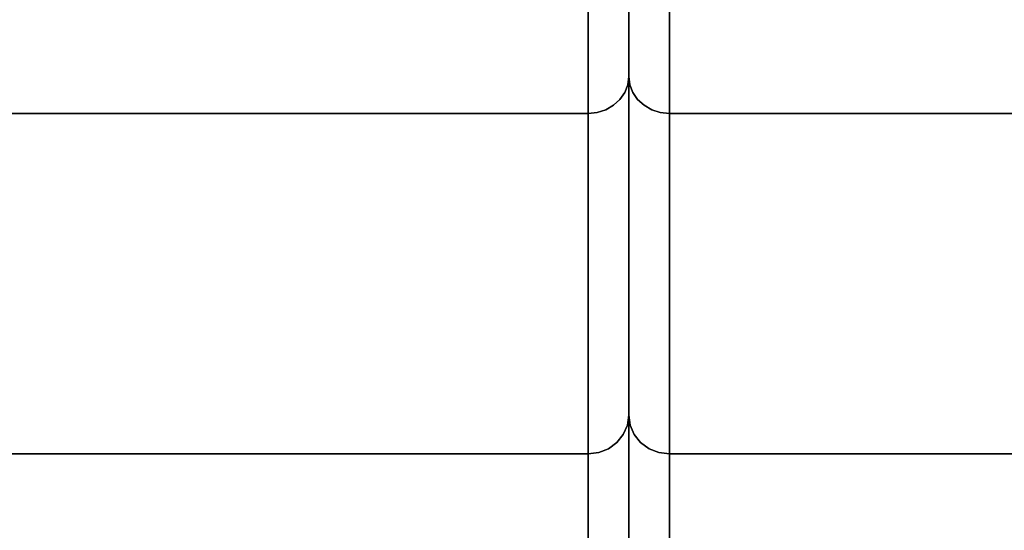
# Model space of a CAD drawing. Units: inches. Extents: x -34.3 to 34.3, y -14 to 13.
# Drawn here: x 8 to 12.4, y 5.2 to 7.5 of the extents above; entities that cross this region are included whole.
import ezdxf

# ---------------------------------------------------------------- set-up
doc = ezdxf.new("R2010")
doc.units = ezdxf.units.IN
doc.header["$MEASUREMENT"] = 0
doc.layers.add('SEAT-BACKFABRIC', color=5, linetype='Continuous')

msp = doc.modelspace()

# ---------------------------------------------------------------- linework, layer by layer
at = {"layer": 'SEAT-BACKFABRIC'}
for points, invisible_edges in [([(10.75, 7.801, 30.4425), (10.75, 7.238, 29.1501), (10.75, 10.33, 28.7352)], 14), ([(10.75, 10.33, 28.7352), (10.75, 7.238, 29.1501), (10.75, 6.417, 27.3541), (10.75, 9.8534, 25.603)], 5), ([(10.75, 10.33, 28.7352), (10.75, 9.8534, 25.603), (10.75, 6.417, 27.3541), (10.75, 7.238, 29.1501)], 10), ([(10.75, 10.33, 28.7352), (10.75, 7.238, 29.1501), (10.75, 7.801, 30.4425), (10.75, 8.4166, 31.8395)], 13), ([(10.75, 9.8534, 25.603), (10.75, 6.417, 27.3541), (10.75, 5.7354, 25.5009), (10.75, 9.4807, 21.6677)], 5), ([(10.75, 9.8534, 25.603), (10.75, 9.4807, 21.6677), (10.75, 5.7354, 25.5009), (10.75, 6.417, 27.3541)], 10), ([(10.57, 4.8477, 13.5858), (10.57, 9.6707, 13.5858), (10.6166, 4.8538, 13.592)], 2), ([(10.57, 9.6707, 13.5858), (10.619, 9.6634, 13.5926), (10.6166, 4.8538, 13.592)], 14), ([(10.66, 4.8718, 13.6099), (10.6166, 4.8538, 13.592), (10.619, 9.6634, 13.5926)], 14), ([(10.619, 9.6634, 13.5926), (10.6614, 9.6441, 13.6107), (10.66, 4.8718, 13.6099)], 14), ([(10.8811, 9.6635, 13.5926), (10.84, 4.8718, 13.6099), (10.8387, 9.6441, 13.6107)], 3), ([(10.8811, 9.6635, 13.5926), (10.8834, 4.8538, 13.592), (10.84, 4.8718, 13.6099)], 13), ([(10.93, 9.6707, 13.5858), (10.8834, 4.8538, 13.592), (10.8811, 9.6635, 13.5926)], 3), ([(10.93, 9.6707, 13.5858), (10.93, 4.8477, 13.5858), (10.8834, 4.8538, 13.592)], 12), ([(10.6949, 9.6169, 13.6362), (10.66, 4.8718, 13.6099), (10.6614, 9.6441, 13.6107)], 3), ([(10.6949, 9.6169, 13.6362), (10.6973, 4.9004, 13.6385), (10.66, 4.8718, 13.6099)], 13), ([(10.6973, 4.9004, 13.6385), (10.6949, 9.6169, 13.6362), (10.7197, 9.5852, 13.6659)], 13), ([(10.8027, 4.9004, 13.6385), (10.7803, 9.5853, 13.6659), (10.8052, 9.617, 13.6361)], 13), ([(10.84, 4.8718, 13.6099), (10.8027, 4.9004, 13.6385), (10.8052, 9.617, 13.6361)], 14), ([(10.84, 4.8718, 13.6099), (10.8052, 9.617, 13.6361), (10.8387, 9.6441, 13.6107)], 13), ([(10.7259, 4.9377, 13.6758), (10.6973, 4.9004, 13.6385), (10.7197, 9.5852, 13.6659)], 14), ([(10.7197, 9.5852, 13.6659), (10.7368, 9.5509, 13.6981), (10.7259, 4.9377, 13.6758)], 14), ([(10.7803, 9.5853, 13.6659), (10.7741, 4.9377, 13.6758), (10.7632, 9.5509, 13.6981)], 3), ([(10.7803, 9.5853, 13.6659), (10.8027, 4.9004, 13.6385), (10.7741, 4.9377, 13.6758)], 13), ([(10.7368, 9.5509, 13.6981), (10.7439, 4.9811, 13.7192), (10.7259, 4.9377, 13.6758)], 13), ([(10.7368, 9.5509, 13.6981), (10.7467, 9.5152, 13.7316), (10.7439, 4.9811, 13.7192)], 14), ([(10.7632, 9.5509, 13.6981), (10.7561, 4.9811, 13.7192), (10.7533, 9.5151, 13.7317)], 3), ([(10.7632, 9.5509, 13.6981), (10.7741, 4.9377, 13.6758), (10.7561, 4.9811, 13.7192)], 13), ([(10.7467, 9.5152, 13.7316), (10.75, 5.0277, 13.7658), (10.7439, 4.9811, 13.7192)], 13), ([(10.75, 9.4788, 13.7658), (10.75, 5.0277, 13.7658), (10.7467, 9.5152, 13.7316)], 2), ([(10.7533, 9.5151, 13.7317), (10.7561, 4.9811, 13.7192), (10.75, 5.0277, 13.7658)], 13), ([(10.75, 5.0277, 13.7658), (10.75, 9.4788, 13.7658), (10.7533, 9.5151, 13.7317)], 12), ([(10.75, 9.4807, 21.6677), (10.75, 5.7354, 25.5009), (10.75, 5.0485, 22.6522), (10.75, 4.8107, 19.7316)], 9), ([(10.75, 4.8107, 19.7316), (10.75, 5.0277, 16.8094), (10.75, 9.3556, 17.7168), (10.75, 9.4807, 21.6677)], 10), ([(10.75, 9.4807, 21.6677), (10.75, 4.8107, 19.7316), (10.75, 5.0485, 22.6522), (10.75, 5.7354, 25.5009)], 9), ([(10.75, 9.3556, 17.7168), (10.75, 5.0277, 16.8094), (10.75, 4.8107, 19.7316), (10.75, 9.4807, 21.6677)], 5), ([(10.75, 5.0277, 16.8094), (10.75, 5.0277, 13.7658), (10.75, 9.4788, 13.7658), (10.75, 9.3556, 17.7168)], 8), ([(10.75, 9.4788, 13.7658), (10.75, 5.0277, 13.7658), (10.75, 5.0277, 16.8094), (10.75, 9.3556, 17.7168)], 4), ([(10.6973, 7.5493, 30.1683), (10.7224, 7.3808, 29.6982), (10.75, 7.801, 30.4425)], 15), ([(10.75, 7.801, 30.4425), (10.7224, 7.3808, 29.6982), (10.75, 7.4721, 29.6875)], 3), ([(10.7775, 7.3808, 29.6981), (10.8027, 7.5492, 30.1679), (10.75, 7.801, 30.4425)], 15), ([(10.75, 7.4721, 29.6875), (10.7775, 7.3808, 29.6981), (10.75, 7.801, 30.4425)], 3), ([(-10.57, 7.6343, 30.5106), (-10.57, 7.0746, 29.2258), (10.57, 7.0746, 29.2258), (10.57, 7.6343, 30.5106)], 8), ([(10.57, 7.6343, 30.5106), (10.57, 7.3074, 29.76), (10.6307, 7.5083, 30.1796)], 14), ([(10.93, 7.6343, 30.5106), (10.8693, 7.5083, 30.1795), (10.93, 7.3074, 29.76)], 3), ([(10.93, 7.6343, 30.5106), (10.93, 7.0746, 29.2258), (32.07, 7.0746, 29.2258), (32.07, 7.6343, 30.5106)], 8), ([(10.6658, 7.329, 29.7212), (10.6973, 7.5493, 30.1683), (10.6307, 7.5083, 30.1796)], 15), ([(10.7224, 7.3808, 29.6982), (10.6973, 7.5493, 30.1683), (10.6658, 7.329, 29.7212)], 15), ([(10.8342, 7.3289, 29.7209), (10.8027, 7.5492, 30.1679), (10.7775, 7.3808, 29.6981)], 15), ([(10.8027, 7.5492, 30.1679), (10.8342, 7.3289, 29.7209), (10.8693, 7.5083, 30.1795)], 15), ([(10.6658, 7.329, 29.7212), (10.6307, 7.5083, 30.1796), (10.57, 7.3074, 29.76)], 15), ([(10.75, 7.4721, 29.6875), (10.7224, 7.3808, 29.6982), (10.7455, 7.2017, 29.1669)], 15), ([(10.7455, 7.2017, 29.1669), (10.75, 7.238, 29.1501), (10.75, 7.4721, 29.6875)], 12), ([(10.75, 7.4721, 29.6875), (10.75, 7.238, 29.1501), (10.7545, 7.2017, 29.1669)], 12), ([(10.7775, 7.3808, 29.6981), (10.75, 7.4721, 29.6875), (10.7545, 7.2017, 29.1669)], 15), ([(10.93, 7.3074, 29.76), (10.8693, 7.5083, 30.1795), (10.8342, 7.3289, 29.7209)], 15), ([(10.7224, 7.3808, 29.6982), (10.6658, 7.329, 29.7212), (10.6822, 7.1103, 29.2093)], 15), ([(10.7107, 7.1361, 29.1973), (10.7224, 7.3808, 29.6982), (10.6822, 7.1103, 29.2093)], 3), ([(10.7322, 7.1671, 29.1829), (10.7224, 7.3808, 29.6982), (10.7107, 7.1361, 29.1973)], 3), ([(10.7224, 7.3808, 29.6982), (10.7322, 7.1671, 29.1829), (10.7455, 7.2017, 29.1669)], 13), ([(10.7678, 7.1672, 29.1829), (10.7775, 7.3808, 29.6981), (10.7545, 7.2017, 29.1669)], 3), ([(10.7678, 7.1672, 29.1829), (10.7892, 7.1362, 29.1973), (10.7775, 7.3808, 29.6981)], 14), ([(10.8177, 7.1103, 29.2093), (10.8342, 7.3289, 29.7209), (10.7775, 7.3808, 29.6981)], 15), ([(10.7892, 7.1362, 29.1973), (10.8177, 7.1103, 29.2093), (10.7775, 7.3808, 29.6981)], 14), ([(10.6658, 7.329, 29.7212), (10.57, 7.3074, 29.76), (10.61, 7.0787, 29.2239)], 15), ([(10.57, 7.3074, 29.76), (10.57, 7.0746, 29.2258), (10.61, 7.0787, 29.2239)], 12), ([(10.6481, 7.0908, 29.2183), (10.6658, 7.329, 29.7212), (10.61, 7.0787, 29.2239)], 3), ([(10.6822, 7.1103, 29.2093), (10.6658, 7.329, 29.7212), (10.6481, 7.0908, 29.2183)], 3), ([(10.8519, 7.0908, 29.2183), (10.8342, 7.3289, 29.7209), (10.8177, 7.1103, 29.2093)], 3), ([(10.8342, 7.3289, 29.7209), (10.8519, 7.0908, 29.2183), (10.8899, 7.0787, 29.2239)], 13), ([(10.93, 7.3074, 29.76), (10.8342, 7.3289, 29.7209), (10.8899, 7.0787, 29.2239)], 15), ([(10.8899, 7.0787, 29.2239), (10.93, 7.0746, 29.2258), (10.93, 7.3074, 29.76)], 12), ([(10.75, 6.9388, 28.4954), (10.75, 7.238, 29.1501), (10.7455, 7.2017, 29.1669)], 12), ([(10.75, 7.238, 29.1501), (10.75, 6.9388, 28.4954), (10.7545, 7.2017, 29.1669)], 2), ([(10.7322, 7.1671, 29.1829), (10.7107, 7.1362, 29.1973), (10.7222, 6.9079, 28.6954)], 14), ([(10.75, 6.9388, 28.4954), (10.7455, 7.2017, 29.1669), (10.7222, 6.9079, 28.6954)], 15), ([(10.7322, 7.1671, 29.1829), (10.7222, 6.9079, 28.6954), (10.7455, 7.2017, 29.1669)], 3), ([(10.75, 6.9388, 28.4954), (10.7777, 6.9078, 28.6951), (10.7545, 7.2017, 29.1669)], 15), ([(10.7678, 7.1672, 29.1829), (10.7545, 7.2017, 29.1669), (10.7777, 6.9078, 28.6951)], 14), ([(10.7777, 6.9078, 28.6951), (10.7892, 7.1362, 29.1973), (10.7678, 7.1672, 29.1829)], 13), ([(10.7222, 6.9079, 28.6954), (10.7107, 7.1362, 29.1973), (10.6822, 7.1103, 29.2093)], 13), ([(10.7892, 7.1362, 29.1973), (10.7777, 6.9078, 28.6951), (10.8177, 7.1103, 29.2093)], 3), ([(10.57, 6.2495, 27.4199), (10.57, 7.0746, 29.2258), (-10.57, 7.0746, 29.2258), (-10.57, 6.2495, 27.4199)], 8), ([(10.61, 7.0787, 29.2239), (10.57, 7.0746, 29.2258), (10.57, 6.7755, 28.5711)], 12), ([(10.57, 6.7755, 28.5711), (10.6656, 6.8566, 28.719), (10.61, 7.0787, 29.2239)], 15), ([(10.6481, 7.0908, 29.2183), (10.61, 7.0787, 29.2239), (10.6656, 6.8566, 28.719)], 14), ([(10.6822, 7.1103, 29.2093), (10.6481, 7.0908, 29.2183), (10.6656, 6.8566, 28.719)], 14), ([(10.6822, 7.1103, 29.2093), (10.6656, 6.8566, 28.719), (10.7222, 6.9079, 28.6954)], 15), ([(10.8344, 6.8565, 28.7187), (10.8177, 7.1103, 29.2093), (10.7777, 6.9078, 28.6951)], 15), ([(10.8177, 7.1103, 29.2093), (10.8344, 6.8565, 28.7187), (10.8519, 7.0908, 29.2183)], 3), ([(10.8519, 7.0908, 29.2183), (10.8344, 6.8565, 28.7187), (10.8899, 7.0787, 29.2239)], 3), ([(10.8899, 7.0787, 29.2239), (10.8344, 6.8565, 28.7187), (10.93, 6.7755, 28.5711)], 15), ([(10.93, 6.7755, 28.5711), (10.93, 7.0746, 29.2258), (10.8899, 7.0787, 29.2239)], 12), ([(32.07, 6.2495, 27.4199), (32.07, 7.0746, 29.2258), (10.93, 7.0746, 29.2258), (10.93, 6.2495, 27.4199)], 8), ([(10.6969, 6.6711, 28.2622), (10.7222, 6.9079, 28.6954), (10.6656, 6.8566, 28.719)], 15), ([(10.6969, 6.6711, 28.2622), (10.7387, 6.7333, 28.2423), (10.7222, 6.9079, 28.6954)], 15), ([(10.7222, 6.9079, 28.6954), (10.7387, 6.7333, 28.2423), (10.75, 6.9388, 28.4954)], 15), ([(10.7387, 6.7333, 28.2423), (10.75, 6.6779, 27.9248), (10.75, 6.9388, 28.4954)], 13), ([(10.7613, 6.7333, 28.2421), (10.7777, 6.9078, 28.6951), (10.75, 6.9388, 28.4954)], 15), ([(10.7613, 6.7333, 28.2421), (10.75, 6.9388, 28.4954), (10.75, 6.6779, 27.9248)], 13), ([(10.7613, 6.7333, 28.2421), (10.803, 6.6709, 28.2615), (10.7777, 6.9078, 28.6951)], 15), ([(10.8344, 6.8565, 28.7187), (10.7777, 6.9078, 28.6951), (10.803, 6.6709, 28.2615)], 15), ([(10.6969, 6.6711, 28.2622), (10.6656, 6.8566, 28.719), (10.57, 6.7755, 28.5711)], 15), ([(10.803, 6.6709, 28.2615), (10.93, 6.7755, 28.5711), (10.8344, 6.8565, 28.7187)], 15), ([(10.6969, 6.6711, 28.2622), (10.57, 6.7755, 28.5711), (10.57, 6.5125, 27.9955)], 13), ([(10.93, 6.7755, 28.5711), (10.803, 6.6709, 28.2615), (10.93, 6.5125, 27.9955)], 3), ([(10.6969, 6.6711, 28.2622), (10.7274, 6.4576, 27.6768), (10.7387, 6.7333, 28.2423)], 15), ([(10.75, 6.6779, 27.9248), (10.7387, 6.7333, 28.2423), (10.7274, 6.4576, 27.6768)], 15), ([(10.7725, 6.4576, 27.6767), (10.7613, 6.7333, 28.2421), (10.75, 6.6779, 27.9248)], 15), ([(10.803, 6.6709, 28.2615), (10.7613, 6.7333, 28.2421), (10.7725, 6.4576, 27.6767)], 15), ([(10.6969, 6.6711, 28.2622), (10.57, 6.5125, 27.9955), (10.6569, 6.3922, 27.7029)], 15), ([(10.7274, 6.4576, 27.6768), (10.6969, 6.6711, 28.2622), (10.6569, 6.3922, 27.7029)], 15), ([(10.75, 6.417, 27.3541), (10.75, 6.6779, 27.9248), (10.7274, 6.4576, 27.6768)], 14), ([(10.75, 6.417, 27.3541), (10.7725, 6.4576, 27.6767), (10.75, 6.6779, 27.9248)], 3), ([(10.7725, 6.4576, 27.6767), (10.843, 6.3919, 27.7022), (10.803, 6.6709, 28.2615)], 15), ([(10.843, 6.3919, 27.7022), (10.93, 6.5125, 27.9955), (10.803, 6.6709, 28.2615)], 15), ([(10.57, 6.5125, 27.9955), (10.57, 6.2495, 27.4199), (10.6569, 6.3922, 27.7029)], 14), ([(10.843, 6.3919, 27.7022), (10.93, 6.2495, 27.4199), (10.93, 6.5125, 27.9955)], 13), ([(10.7274, 6.4576, 27.6768), (10.6569, 6.3922, 27.7029), (10.6518, 6.1121, 27.0258)], 15), ([(10.7235, 6.0982, 26.8069), (10.7274, 6.4576, 27.6768), (10.6518, 6.1121, 27.0258)], 15), ([(10.7235, 6.0982, 26.8069), (10.75, 6.417, 27.3541), (10.7274, 6.4576, 27.6768)], 15), ([(10.7728, 6.1434, 26.9061), (10.7725, 6.4576, 27.6767), (10.75, 6.417, 27.3541)], 15), ([(10.7725, 6.4576, 27.6767), (10.7728, 6.1434, 26.9061), (10.8471, 6.1055, 27.0074)], 15), ([(10.8471, 6.1055, 27.0074), (10.843, 6.3919, 27.7022), (10.7725, 6.4576, 27.6767)], 15), ([(10.6569, 6.3922, 27.7029), (10.57, 6.2495, 27.4199), (10.6518, 6.1121, 27.0258)], 15), ([(10.75, 6.2004, 26.7653), (10.75, 6.417, 27.3541), (10.7235, 6.0982, 26.8069)], 14), ([(10.7728, 6.1434, 26.9061), (10.75, 6.417, 27.3541), (10.75, 6.2004, 26.7653)], 13), ([(10.8471, 6.1055, 27.0074), (10.93, 6.2495, 27.4199), (10.843, 6.3919, 27.7022)], 15), ([(-10.57, 6.2495, 27.4199), (-10.57, 5.5642, 25.5565), (10.57, 5.5642, 25.5565), (10.57, 6.2495, 27.4199)], 8), ([(10.6518, 6.1121, 27.0258), (10.57, 6.2495, 27.4199), (10.57, 6.0311, 26.826)], 13), ([(10.93, 6.0311, 26.826), (10.93, 6.2495, 27.4199), (10.8471, 6.1055, 27.0074)], 14), ([(10.93, 6.2495, 27.4199), (10.93, 5.5642, 25.5565), (32.07, 5.5642, 25.5565), (32.07, 6.2495, 27.4199)], 8), ([(10.7235, 6.0982, 26.8069), (10.7313, 5.91, 26.2588), (10.75, 6.2004, 26.7653)], 15), ([(10.75, 5.9839, 26.1764), (10.75, 6.2004, 26.7653), (10.7313, 5.91, 26.2588)], 14), ([(10.7728, 6.1434, 26.9061), (10.75, 6.2004, 26.7653), (10.7695, 5.8528, 26.1029)], 15), ([(10.75, 5.9839, 26.1764), (10.7695, 5.8528, 26.1029), (10.75, 6.2004, 26.7653)], 3), ([(10.7695, 5.8528, 26.1029), (10.821, 5.8661, 26.3241), (10.7728, 6.1434, 26.9061)], 15), ([(10.8471, 6.1055, 27.0074), (10.7728, 6.1434, 26.9061), (10.821, 5.8661, 26.3241)], 15), ([(10.6518, 6.1121, 27.0258), (10.57, 6.0311, 26.826), (10.6791, 5.8419, 26.2565)], 15), ([(10.6518, 6.1121, 27.0258), (10.6791, 5.8419, 26.2565), (10.7235, 6.0982, 26.8069)], 15), ([(10.7235, 6.0982, 26.8069), (10.6791, 5.8419, 26.2565), (10.7313, 5.91, 26.2588)], 15), ([(10.821, 5.8661, 26.3241), (10.93, 6.0311, 26.826), (10.8471, 6.1055, 27.0074)], 15), ([(10.57, 5.8126, 26.2321), (10.6791, 5.8419, 26.2565), (10.57, 6.0311, 26.826)], 3), ([(10.821, 5.8661, 26.3241), (10.93, 5.8126, 26.2321), (10.93, 6.0311, 26.826)], 13), ([(10.7439, 5.6911, 25.5153), (10.75, 5.9839, 26.1764), (10.7313, 5.91, 26.2588)], 15), ([(10.75, 5.7354, 25.5009), (10.75, 5.9839, 26.1764), (10.7439, 5.6911, 25.5153)], 2), ([(10.75, 5.9839, 26.1764), (10.7561, 5.6911, 25.5153), (10.7695, 5.8528, 26.1029)], 15), ([(10.75, 5.9839, 26.1764), (10.75, 5.7354, 25.5009), (10.7561, 5.6911, 25.5153)], 12), ([(10.6791, 5.8419, 26.2565), (10.6973, 5.6143, 25.5402), (10.7313, 5.91, 26.2588)], 15), ([(10.7259, 5.6498, 25.5287), (10.7313, 5.91, 26.2588), (10.6973, 5.6143, 25.5402)], 3), ([(10.7259, 5.6498, 25.5287), (10.7439, 5.6911, 25.5153), (10.7313, 5.91, 26.2588)], 14), ([(10.7741, 5.6498, 25.5287), (10.7695, 5.8528, 26.1029), (10.7561, 5.6911, 25.5153)], 3), ([(10.7695, 5.8528, 26.1029), (10.8027, 5.6143, 25.5402), (10.821, 5.8661, 26.3241)], 15), ([(10.7695, 5.8528, 26.1029), (10.7741, 5.6498, 25.5287), (10.8027, 5.6143, 25.5402)], 13), ([(10.8027, 5.6143, 25.5402), (10.84, 5.5871, 25.5491), (10.821, 5.8661, 26.3241)], 14), ([(10.8834, 5.57, 25.5546), (10.93, 5.8126, 26.2321), (10.821, 5.8661, 26.3241)], 15), ([(10.84, 5.5871, 25.5491), (10.8834, 5.57, 25.5546), (10.821, 5.8661, 26.3241)], 14), ([(10.57, 5.8126, 26.2321), (10.6166, 5.57, 25.5546), (10.6791, 5.8419, 26.2565)], 15), ([(10.57, 5.8126, 26.2321), (10.57, 5.5642, 25.5565), (10.6166, 5.57, 25.5546)], 12), ([(10.66, 5.5871, 25.5491), (10.6791, 5.8419, 26.2565), (10.6166, 5.57, 25.5546)], 3), ([(10.66, 5.5871, 25.5491), (10.6973, 5.6143, 25.5402), (10.6791, 5.8419, 26.2565)], 14), ([(10.8834, 5.57, 25.5546), (10.93, 5.5642, 25.5565), (10.93, 5.8126, 26.2321)], 12), ([(10.75, 5.7354, 25.5009), (10.7439, 5.6911, 25.5153), (10.75, 5.5668, 24.8016)], 2), ([(10.75, 5.5668, 24.8016), (10.7561, 5.6911, 25.5153), (10.75, 5.7354, 25.5009)], 1), ([(10.7108, 5.3507, 24.5991), (10.75, 5.5668, 24.8016), (10.7439, 5.6911, 25.5153)], 15), ([(10.7439, 5.6911, 25.5153), (10.7259, 5.6498, 25.5287), (10.7108, 5.3507, 24.5991)], 14), ([(10.78, 5.4733, 24.9893), (10.7561, 5.6911, 25.5153), (10.75, 5.5668, 24.8016)], 15), ([(10.78, 5.4733, 24.9893), (10.7741, 5.6498, 25.5287), (10.7561, 5.6911, 25.5153)], 13), ([(10.7259, 5.6498, 25.5287), (10.6973, 5.6143, 25.5402), (10.6719, 5.4292, 25.0122)], 14), ([(10.7259, 5.6498, 25.5287), (10.6719, 5.4292, 25.0122), (10.7108, 5.3507, 24.5991)], 15), ([(10.7741, 5.6498, 25.5287), (10.78, 5.4733, 24.9893), (10.8027, 5.6143, 25.5402)], 3), ([(10.66, 5.5871, 25.5491), (10.6719, 5.4292, 25.0122), (10.6973, 5.6143, 25.5402)], 3), ([(10.84, 5.5871, 25.5491), (10.8027, 5.6143, 25.5402), (10.78, 5.4733, 24.9893)], 14), ([(-10.57, 5.5642, 25.5565), (-10.57, 4.8715, 22.6852), (10.57, 4.8715, 22.6852), (10.57, 5.5642, 25.5565)], 2), ([(10.6166, 5.57, 25.5546), (10.57, 5.5642, 25.5565), (10.57, 5.3955, 24.8573)], 12), ([(10.6719, 5.4292, 25.0122), (10.6166, 5.57, 25.5546), (10.57, 5.3955, 24.8573)], 15), ([(10.6719, 5.4292, 25.0122), (10.66, 5.5871, 25.5491), (10.6166, 5.57, 25.5546)], 13), ([(10.7108, 5.3507, 24.5991), (10.75, 5.3981, 24.1024), (10.75, 5.5668, 24.8016)], 13), ([(10.7665, 5.3546, 24.4705), (10.75, 5.5668, 24.8016), (10.75, 5.3981, 24.1024)], 13), ([(10.7665, 5.3546, 24.4705), (10.78, 5.4733, 24.9893), (10.75, 5.5668, 24.8016)], 15), ([(10.84, 5.5871, 25.5491), (10.78, 5.4733, 24.9893), (10.8223, 5.3293, 24.6429)], 15), ([(10.84, 5.5871, 25.5491), (10.8223, 5.3293, 24.6429), (10.93, 5.3955, 24.8573)], 15), ([(10.93, 5.3955, 24.8573), (10.8834, 5.57, 25.5546), (10.84, 5.5871, 25.5491)], 13), ([(10.93, 5.5642, 25.5565), (10.8834, 5.57, 25.5546), (10.93, 5.3955, 24.8573)], 2), ([(10.93, 5.5642, 25.5565), (10.93, 4.8715, 22.6852), (32.07, 4.8715, 22.6852), (32.07, 5.5642, 25.5565)], 2), ([(10.7665, 5.3546, 24.4705), (10.8223, 5.3293, 24.6429), (10.78, 5.4733, 24.9893)], 15), ([(10.6414, 5.2746, 24.5198), (10.6719, 5.4292, 25.0122), (10.57, 5.3955, 24.8573)], 15), ([(10.6719, 5.4292, 25.0122), (10.6414, 5.2746, 24.5198), (10.7108, 5.3507, 24.5991)], 15), ([(10.6414, 5.2746, 24.5198), (10.57, 5.3955, 24.8573), (10.57, 5.2268, 24.1581)], 13), ([(10.7161, 5.2038, 23.9857), (10.75, 5.3981, 24.1024), (10.7108, 5.3507, 24.5991)], 15), ([(10.75, 5.3981, 24.1024), (10.7161, 5.2038, 23.9857), (10.75, 5.2233, 23.3773)], 3), ([(10.7631, 5.1879, 23.7452), (10.75, 5.3981, 24.1024), (10.75, 5.2233, 23.3773)], 13), ([(10.75, 5.3981, 24.1024), (10.7631, 5.1879, 23.7452), (10.7665, 5.3546, 24.4705)], 15), ([(10.8223, 5.3293, 24.6429), (10.93, 5.2268, 24.1581), (10.93, 5.3955, 24.8573)], 13), ([(10.7108, 5.3507, 24.5991), (10.6414, 5.2746, 24.5198), (10.7161, 5.2038, 23.9857)], 15), ([(10.803, 5.1991, 24.0638), (10.7665, 5.3546, 24.4705), (10.7631, 5.1879, 23.7452)], 15), ([(10.8223, 5.3293, 24.6429), (10.7665, 5.3546, 24.4705), (10.803, 5.1991, 24.0638)], 15), ([(10.8223, 5.3293, 24.6429), (10.803, 5.1991, 24.0638), (10.93, 5.2268, 24.1581)], 15), ([(10.6414, 5.2746, 24.5198), (10.57, 5.2268, 24.1581), (10.6497, 5.1228, 23.8851)], 15), ([(10.6414, 5.2746, 24.5198), (10.6497, 5.1228, 23.8851), (10.7161, 5.2038, 23.9857)], 15), ([(10.6497, 5.1228, 23.8851), (10.57, 5.2268, 24.1581), (10.57, 5.0491, 23.4217)], 13), ([(10.93, 5.0491, 23.4217), (10.93, 5.2268, 24.1581), (10.803, 5.1991, 24.0638)], 14)]:
    msp.add_3dface(points, dxfattribs=dict(at, invisible_edges=invisible_edges))
for points in [[(10.57, 9.6707, 13.5858), (10.57, 4.8477, 13.5858), (-10.57, 4.8477, 13.5858), (-10.57, 9.6707, 13.5858)], [(32.07, 9.6707, 13.5858), (32.07, 4.8477, 13.5858), (10.93, 4.8477, 13.5858), (10.93, 9.6707, 13.5858)]]:
    msp.add_3dface(points, dxfattribs=at)

doc.saveas('drawing.dxf')
